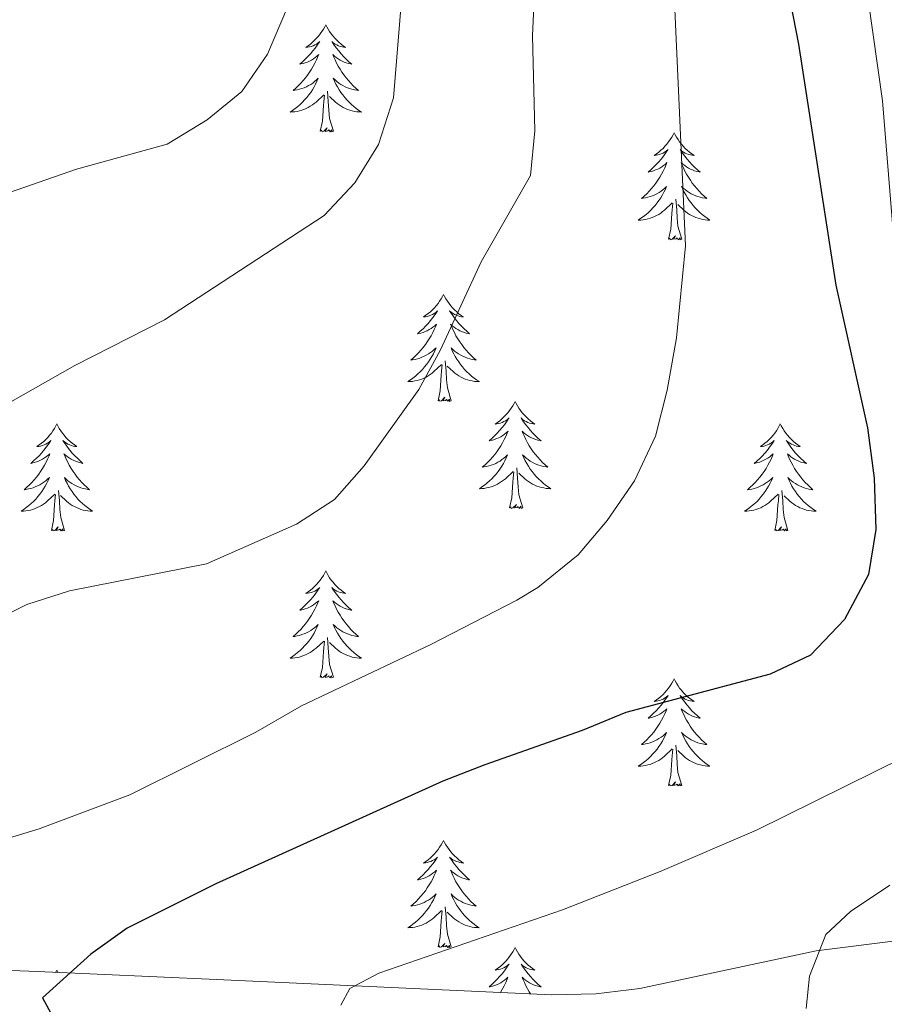
# Model space of a CAD drawing. Units: metres. Extents: x 630487 to 634998, y 4726956 to 4730011.
# Drawn here: x 631578 to 631674, y 4728774 to 4728884 of the extents above; entities that cross this region are included whole.
import ezdxf

# ---------------------------------------------------------------- set-up
doc = ezdxf.new("R2010")
doc.units = ezdxf.units.M
doc.header["$MEASUREMENT"] = 0
for name, color, linetype, lineweight in [('Level 35', 92, 'Continuous', 0), ('Level 36', 19, 'Continuous', 40), ('Level 4', 36, 'Continuous', 30), ('Level 5', 36, 'Continuous', 0)]:
    doc.layers.add(name, color=color, linetype=linetype, lineweight=lineweight)

msp = doc.modelspace()

# ---------------------------------------------------------------- linework, layer by layer
at = {"layer": 'Level 35', "color": 92, "linetype": 'Continuous', "lineweight": 0, "ltscale": 0.5}
msp.add_polyline3d([(631676.06, 4728781.66, 642.9), (631666.31, 4728780.46, 643.54), (631646.68, 4728776.26, 645.29), (631641.77, 4728775.66, 645.81), (631636.85, 4728775.55, 646.37), (631599.55, 4728777.26, 652.4), (631579.65, 4728778.13, 654.15), (631574.7, 4728778.33, 654.9)], dxfattribs=at)
at = {"layer": 'Level 36', "color": 92, "linetype": 'Continuous', "lineweight": 0}
for points in [[(631611.72, 4728883.54), (631611.61, 4728883.32), (631611.45, 4728883.05), (631611.28, 4728882.78), (631611.1, 4728882.53), (631610.91, 4728882.28), (631610.7, 4728882.04), (631610.48, 4728881.82), (631610.25, 4728881.6), (631610.01, 4728881.4), (631609.76, 4728881.2), (631609.5, 4728881.03), (631609.7, 4728881.05), (631609.9, 4728881.09), (631610.1, 4728881.14), (631610.3, 4728881.21), (631610.49, 4728881.3), (631610.67, 4728881.4), (631610.84, 4728881.51), (631611.05, 4728881.7), (631611.01, 4728881.63), (631610.77, 4728881.29), (631610.53, 4728880.95), (631610.28, 4728880.63), (631610.01, 4728880.31), (631609.73, 4728880.01), (631609.44, 4728879.71), (631609.13, 4728879.43), (631608.82, 4728879.16), (631608.94, 4728879.18), (631609.19, 4728879.24), (631609.43, 4728879.31), (631609.67, 4728879.4), (631609.9, 4728879.5), (631610.12, 4728879.62), (631610.34, 4728879.75), (631610.55, 4728879.9), (631610.74, 4728880.05), (631610.93, 4728880.22), (631610.84, 4728880), (631610.69, 4728879.64), (631610.51, 4728879.29), (631610.33, 4728878.94), (631610.13, 4728878.6), (631609.92, 4728878.27), (631609.69, 4728877.95), (631609.45, 4728877.64), (631609.2, 4728877.33), (631608.94, 4728877.04), (631608.66, 4728876.76), (631608.37, 4728876.49), (631608.08, 4728876.23), (631608.27, 4728876.26), (631608.54, 4728876.3), (631608.8, 4728876.37), (631609.06, 4728876.44), (631609.32, 4728876.54), (631609.57, 4728876.65), (631609.81, 4728876.77), (631610.04, 4728876.91), (631610.27, 4728877.06), (631610.48, 4728877.22), (631610.69, 4728877.4), (631610.88, 4728877.59), (631610.74, 4728877.26)], [(631611.72, 4728883.54), (631611.83, 4728883.32), (631611.98, 4728883.05), (631612.15, 4728882.78), (631612.33, 4728882.53), (631612.53, 4728882.28), (631612.73, 4728882.04), (631612.95, 4728881.82), (631613.18, 4728881.6), (631613.42, 4728881.4), (631613.67, 4728881.2), (631613.93, 4728881.03), (631613.74, 4728881.05), (631613.53, 4728881.09), (631613.33, 4728881.14), (631613.14, 4728881.21), (631612.95, 4728881.3), (631612.77, 4728881.4), (631612.59, 4728881.51), (631612.39, 4728881.7), (631612.43, 4728881.63), (631612.66, 4728881.29), (631612.9, 4728880.95), (631613.16, 4728880.63), (631613.43, 4728880.31), (631613.71, 4728880.01), (631614, 4728879.71), (631614.3, 4728879.43), (631614.62, 4728879.16), (631614.49, 4728879.18), (631614.25, 4728879.24), (631614, 4728879.31), (631613.77, 4728879.4), (631613.54, 4728879.5), (631613.31, 4728879.62), (631613.1, 4728879.75), (631612.89, 4728879.9), (631612.69, 4728880.05), (631612.51, 4728880.22), (631612.59, 4728880), (631612.75, 4728879.64), (631612.92, 4728879.29), (631613.11, 4728878.94), (631613.31, 4728878.6), (631613.52, 4728878.27), (631613.75, 4728877.95), (631613.99, 4728877.64), (631614.24, 4728877.33), (631614.5, 4728877.04), (631614.77, 4728876.76), (631615.06, 4728876.49), (631615.36, 4728876.23), (631615.16, 4728876.26), (631614.9, 4728876.3), (631614.63, 4728876.37), (631614.37, 4728876.44), (631614.12, 4728876.54), (631613.87, 4728876.65), (631613.63, 4728876.77), (631613.4, 4728876.91), (631613.17, 4728877.06), (631612.95, 4728877.22), (631612.75, 4728877.4), (631612.55, 4728877.59), (631612.69, 4728877.26)], [(631610.74, 4728877.26), (631610.59, 4728876.94), (631610.42, 4728876.62), (631610.23, 4728876.32), (631610.04, 4728876.02), (631609.83, 4728875.73), (631609.6, 4728875.46), (631609.37, 4728875.19), (631609.12, 4728874.93), (631608.87, 4728874.68), (631608.6, 4728874.45), (631608.32, 4728874.23), (631608.03, 4728874.02), (631607.74, 4728873.83), (631608, 4728873.84), (631608.27, 4728873.86), (631608.53, 4728873.9), (631608.79, 4728873.96), (631609.04, 4728874.03), (631609.29, 4728874.12), (631609.54, 4728874.22), (631609.77, 4728874.34), (631610, 4728874.47), (631610.23, 4728874.62), (631610.44, 4728874.77), (631610.64, 4728874.94), (631611.49, 4728875.74)], [(631612.69, 4728877.26), (631612.85, 4728876.94), (631613.02, 4728876.62), (631613.2, 4728876.32), (631613.4, 4728876.02), (631613.61, 4728875.73), (631613.83, 4728875.46), (631614.07, 4728875.19), (631614.31, 4728874.93), (631614.57, 4728874.68), (631614.84, 4728874.45), (631615.12, 4728874.23), (631615.41, 4728874.02), (631615.7, 4728873.83), (631615.43, 4728873.84), (631615.17, 4728873.86), (631614.91, 4728873.9), (631614.65, 4728873.96), (631614.39, 4728874.03), (631614.14, 4728874.12), (631613.9, 4728874.22), (631613.66, 4728874.34), (631613.43, 4728874.47), (631613.21, 4728874.62), (631613, 4728874.77), (631612.79, 4728874.94), (631612.14, 4728875.56)], [(631611.1, 4728871.69), (631611.34, 4728872.81), (631611.46, 4728874.55), (631611.51, 4728874.99), (631611.57, 4728875.71)], [(631612.57, 4728871.69), (631612.14, 4728873.13), (631612.05, 4728874.04), (631612, 4728874.99), (631611.9, 4728876.15)], [(631612.57, 4728871.69), (631612.39, 4728871.62), (631612.38, 4728871.86), (631612.19, 4728871.64), (631612.07, 4728871.84), (631611.94, 4728871.74), (631611.67, 4728871.68), (631611.87, 4728872.08), (631611.49, 4728871.7), (631611.3, 4728871.64), (631611.26, 4728871.8), (631611.1, 4728871.69)], [(631650.48, 4728871.52), (631650.37, 4728871.3), (631650.22, 4728871.02), (631650.05, 4728870.76), (631649.87, 4728870.5), (631649.67, 4728870.25), (631649.47, 4728870.02), (631649.25, 4728869.79), (631649.02, 4728869.57), (631648.78, 4728869.37), (631648.53, 4728869.18), (631648.27, 4728869), (631648.47, 4728869.02), (631648.67, 4728869.06), (631648.87, 4728869.12), (631649.06, 4728869.19), (631649.25, 4728869.27), (631649.43, 4728869.37), (631649.61, 4728869.48), (631649.81, 4728869.67), (631649.77, 4728869.61), (631649.54, 4728869.26), (631649.3, 4728868.93), (631649.04, 4728868.6), (631648.77, 4728868.29), (631648.49, 4728867.98), (631648.2, 4728867.69), (631647.9, 4728867.4), (631647.59, 4728867.13), (631647.71, 4728867.16), (631647.96, 4728867.21), (631648.2, 4728867.29), (631648.43, 4728867.38), (631648.67, 4728867.48), (631648.89, 4728867.6), (631649.1, 4728867.73), (631649.31, 4728867.87), (631649.51, 4728868.03), (631649.69, 4728868.2), (631649.61, 4728867.98), (631649.45, 4728867.62), (631649.28, 4728867.26), (631649.09, 4728866.92), (631648.89, 4728866.58), (631648.68, 4728866.24), (631648.46, 4728865.92), (631648.22, 4728865.61), (631647.97, 4728865.31), (631647.7, 4728865.02), (631647.43, 4728864.73), (631647.14, 4728864.46), (631646.84, 4728864.21), (631647.04, 4728864.23), (631647.31, 4728864.28), (631647.57, 4728864.34), (631647.83, 4728864.42), (631648.08, 4728864.51), (631648.33, 4728864.62), (631648.57, 4728864.74), (631648.81, 4728864.88), (631649.03, 4728865.03), (631649.25, 4728865.2), (631649.45, 4728865.37), (631649.65, 4728865.56), (631649.51, 4728865.23)], [(631650.48, 4728871.52), (631650.59, 4728871.3), (631650.75, 4728871.02), (631650.92, 4728870.76), (631651.1, 4728870.5), (631651.29, 4728870.25), (631651.5, 4728870.02), (631651.72, 4728869.79), (631651.95, 4728869.57), (631652.19, 4728869.37), (631652.44, 4728869.18), (631652.7, 4728869), (631652.5, 4728869.02), (631652.3, 4728869.06), (631652.1, 4728869.12), (631651.91, 4728869.19), (631651.72, 4728869.27), (631651.53, 4728869.37), (631651.36, 4728869.48), (631651.16, 4728869.67), (631651.2, 4728869.61), (631651.43, 4728869.26), (631651.67, 4728868.93), (631651.93, 4728868.6), (631652.19, 4728868.29), (631652.47, 4728867.98), (631652.77, 4728867.69), (631653.07, 4728867.4), (631653.38, 4728867.13), (631653.26, 4728867.16), (631653.01, 4728867.21), (631652.77, 4728867.29), (631652.53, 4728867.38), (631652.3, 4728867.48), (631652.08, 4728867.6), (631651.86, 4728867.73), (631651.66, 4728867.87), (631651.46, 4728868.03), (631651.27, 4728868.2), (631651.36, 4728867.98), (631651.52, 4728867.62), (631651.69, 4728867.26), (631651.87, 4728866.92), (631652.07, 4728866.58), (631652.29, 4728866.24), (631652.51, 4728865.92), (631652.75, 4728865.61), (631653, 4728865.31), (631653.27, 4728865.02), (631653.54, 4728864.73), (631653.83, 4728864.46), (631654.13, 4728864.21), (631653.93, 4728864.23), (631653.66, 4728864.28), (631653.4, 4728864.34), (631653.14, 4728864.42), (631652.89, 4728864.51), (631652.64, 4728864.62), (631652.4, 4728864.74), (631652.16, 4728864.88), (631651.94, 4728865.03), (631651.72, 4728865.2), (631651.51, 4728865.37), (631651.32, 4728865.56), (631651.46, 4728865.23)], [(631649.51, 4728865.23), (631649.35, 4728864.91), (631649.18, 4728864.6), (631649, 4728864.29), (631648.8, 4728864), (631648.59, 4728863.71), (631648.37, 4728863.43), (631648.13, 4728863.16), (631647.89, 4728862.9), (631647.63, 4728862.66), (631647.36, 4728862.43), (631647.08, 4728862.2), (631646.79, 4728862), (631646.5, 4728861.8), (631646.77, 4728861.81), (631647.03, 4728861.84), (631647.29, 4728861.88), (631647.55, 4728861.94), (631647.81, 4728862.01), (631648.06, 4728862.1), (631648.3, 4728862.2), (631648.54, 4728862.31), (631648.77, 4728862.44), (631648.99, 4728862.59), (631649.21, 4728862.75), (631649.41, 4728862.92), (631650.26, 4728863.72)], [(631651.46, 4728865.23), (631651.62, 4728864.91), (631651.79, 4728864.6), (631651.97, 4728864.29), (631652.17, 4728864), (631652.37, 4728863.71), (631652.6, 4728863.43), (631652.83, 4728863.16), (631653.08, 4728862.9), (631653.34, 4728862.66), (631653.61, 4728862.43), (631653.89, 4728862.2), (631654.17, 4728862), (631654.46, 4728861.8), (631654.2, 4728861.81), (631653.94, 4728861.84), (631653.67, 4728861.88), (631653.41, 4728861.94), (631653.16, 4728862.01), (631652.91, 4728862.1), (631652.67, 4728862.2), (631652.43, 4728862.31), (631652.2, 4728862.44), (631651.98, 4728862.59), (631651.76, 4728862.75), (631651.56, 4728862.92), (631650.9, 4728863.54)], [(631649.86, 4728859.67), (631650.11, 4728860.79), (631650.22, 4728862.53), (631650.27, 4728862.96), (631650.33, 4728863.68)], [(631651.33, 4728859.67), (631650.91, 4728861.11), (631650.81, 4728862.01), (631650.77, 4728862.96), (631650.67, 4728864.12)], [(631651.33, 4728859.67), (631651.16, 4728859.6), (631651.14, 4728859.84), (631650.95, 4728859.62), (631650.83, 4728859.82), (631650.71, 4728859.71), (631650.44, 4728859.66), (631650.63, 4728860.05), (631650.25, 4728859.67), (631650.06, 4728859.62), (631650.02, 4728859.78), (631649.86, 4728859.67)], [(631624.83, 4728853.53), (631624.71, 4728853.31), (631624.56, 4728853.04), (631624.39, 4728852.77), (631624.21, 4728852.52), (631624.01, 4728852.27), (631623.81, 4728852.03), (631623.59, 4728851.8), (631623.36, 4728851.59), (631623.12, 4728851.39), (631622.87, 4728851.2), (631622.61, 4728851.02), (631622.81, 4728851.04), (631623.01, 4728851.08), (631623.21, 4728851.13), (631623.4, 4728851.2), (631623.59, 4728851.29), (631623.77, 4728851.39), (631623.95, 4728851.5), (631624.15, 4728851.69), (631624.11, 4728851.62), (631623.88, 4728851.28), (631623.64, 4728850.94), (631623.38, 4728850.62), (631623.11, 4728850.3), (631622.83, 4728850), (631622.54, 4728849.7), (631622.24, 4728849.42), (631621.93, 4728849.15), (631622.05, 4728849.17), (631622.3, 4728849.23), (631622.54, 4728849.3), (631622.77, 4728849.39), (631623.01, 4728849.49), (631623.23, 4728849.61), (631623.45, 4728849.74), (631623.65, 4728849.89), (631623.85, 4728850.04), (631624.04, 4728850.21), (631623.95, 4728849.99), (631623.79, 4728849.63), (631623.62, 4728849.28), (631623.44, 4728848.93), (631623.24, 4728848.59), (631623.02, 4728848.26), (631622.8, 4728847.94), (631622.56, 4728847.62), (631622.31, 4728847.32), (631622.04, 4728847.03), (631621.77, 4728846.75), (631621.48, 4728846.48), (631621.18, 4728846.22), (631621.38, 4728846.25), (631621.65, 4728846.29), (631621.91, 4728846.36), (631622.17, 4728846.44), (631622.42, 4728846.53), (631622.67, 4728846.64), (631622.91, 4728846.76), (631623.15, 4728846.9), (631623.37, 4728847.05), (631623.59, 4728847.21), (631623.79, 4728847.39), (631623.99, 4728847.58), (631623.85, 4728847.25)], [(631624.83, 4728853.53), (631624.94, 4728853.31), (631625.09, 4728853.04), (631625.26, 4728852.77), (631625.44, 4728852.52), (631625.63, 4728852.27), (631625.84, 4728852.03), (631626.06, 4728851.8), (631626.29, 4728851.59), (631626.53, 4728851.38), (631626.78, 4728851.19), (631627.04, 4728851.02), (631626.84, 4728851.04), (631626.64, 4728851.08), (631626.44, 4728851.13), (631626.25, 4728851.2), (631626.06, 4728851.29), (631625.88, 4728851.39), (631625.7, 4728851.5), (631625.5, 4728851.69), (631625.54, 4728851.62), (631625.77, 4728851.28), (631626.01, 4728850.94), (631626.27, 4728850.62), (631626.53, 4728850.3), (631626.81, 4728850), (631627.11, 4728849.7), (631627.41, 4728849.42), (631627.72, 4728849.15), (631627.6, 4728849.17), (631627.35, 4728849.23), (631627.11, 4728849.3), (631626.87, 4728849.39), (631626.64, 4728849.49), (631626.42, 4728849.61), (631626.21, 4728849.74), (631626, 4728849.89), (631625.8, 4728850.04), (631625.61, 4728850.21), (631625.7, 4728849.99), (631625.86, 4728849.63), (631626.03, 4728849.28), (631626.21, 4728848.93), (631626.41, 4728848.59), (631626.63, 4728848.26), (631626.85, 4728847.94), (631627.09, 4728847.62), (631627.34, 4728847.32), (631627.61, 4728847.03), (631627.88, 4728846.75), (631628.17, 4728846.48), (631628.47, 4728846.22), (631628.27, 4728846.25), (631628, 4728846.29), (631627.74, 4728846.36), (631627.48, 4728846.44), (631627.23, 4728846.53), (631626.98, 4728846.64), (631626.74, 4728846.76), (631626.5, 4728846.9), (631626.28, 4728847.05), (631626.06, 4728847.21), (631625.86, 4728847.39), (631625.66, 4728847.58), (631625.8, 4728847.25)], [(631623.85, 4728847.25), (631623.69, 4728846.93), (631623.52, 4728846.61), (631623.34, 4728846.31), (631623.14, 4728846.01), (631622.93, 4728845.72), (631622.71, 4728845.45), (631622.48, 4728845.18), (631622.23, 4728844.92), (631621.97, 4728844.68), (631621.7, 4728844.44), (631621.42, 4728844.22), (631621.13, 4728844.01), (631620.85, 4728843.82), (631621.11, 4728843.83), (631621.37, 4728843.85), (631621.63, 4728843.89), (631621.89, 4728843.95), (631622.15, 4728844.02), (631622.4, 4728844.11), (631622.64, 4728844.21), (631622.88, 4728844.33), (631623.11, 4728844.46), (631623.33, 4728844.6), (631623.55, 4728844.76), (631623.75, 4728844.93), (631624.6, 4728845.73)], [(631625.8, 4728847.25), (631625.96, 4728846.93), (631626.13, 4728846.61), (631626.31, 4728846.31), (631626.51, 4728846.01), (631626.72, 4728845.72), (631626.94, 4728845.45), (631627.17, 4728845.18), (631627.42, 4728844.92), (631627.68, 4728844.68), (631627.95, 4728844.44), (631628.23, 4728844.22), (631628.51, 4728844.01), (631628.81, 4728843.82), (631628.54, 4728843.83), (631628.28, 4728843.85), (631628.01, 4728843.89), (631627.76, 4728843.95), (631627.5, 4728844.02), (631627.25, 4728844.11), (631627.01, 4728844.21), (631626.77, 4728844.33), (631626.54, 4728844.46), (631626.32, 4728844.6), (631626.1, 4728844.76), (631625.9, 4728844.93), (631625.24, 4728845.55)], [(631625.68, 4728841.68), (631625.25, 4728843.12), (631625.16, 4728844.03), (631625.11, 4728844.98), (631625.01, 4728846.14)], [(631624.21, 4728841.68), (631624.45, 4728842.8), (631624.56, 4728844.54), (631624.61, 4728844.98), (631624.67, 4728845.7)], [(631625.68, 4728841.68), (631625.5, 4728841.62), (631625.48, 4728841.85), (631625.29, 4728841.63), (631625.17, 4728841.84), (631625.05, 4728841.73), (631624.78, 4728841.67), (631624.98, 4728842.07), (631624.59, 4728841.69), (631624.4, 4728841.63), (631624.36, 4728841.79), (631624.21, 4728841.68)], [(631632.79, 4728841.62), (631632.67, 4728841.4), (631632.52, 4728841.12), (631632.35, 4728840.86), (631632.17, 4728840.6), (631631.97, 4728840.35), (631631.77, 4728840.11), (631631.55, 4728839.89), (631631.32, 4728839.67), (631631.08, 4728839.47), (631630.83, 4728839.28), (631630.57, 4728839.1), (631630.77, 4728839.12), (631630.97, 4728839.16), (631631.17, 4728839.21), (631631.36, 4728839.28), (631631.55, 4728839.37), (631631.73, 4728839.47), (631631.91, 4728839.58), (631632.11, 4728839.77), (631632.07, 4728839.7), (631631.84, 4728839.36), (631631.6, 4728839.02), (631631.34, 4728838.7), (631631.07, 4728838.38), (631630.79, 4728838.08), (631630.5, 4728837.78), (631630.2, 4728837.5), (631629.89, 4728837.23), (631630.01, 4728837.25), (631630.26, 4728837.31), (631630.5, 4728837.38), (631630.73, 4728837.47), (631630.97, 4728837.57), (631631.19, 4728837.69), (631631.41, 4728837.82), (631631.61, 4728837.97), (631631.81, 4728838.12), (631632, 4728838.3), (631631.91, 4728838.07), (631631.75, 4728837.71), (631631.58, 4728837.36), (631631.4, 4728837.01), (631631.2, 4728836.67), (631630.98, 4728836.34), (631630.76, 4728836.02), (631630.52, 4728835.71), (631630.27, 4728835.4), (631630, 4728835.11), (631629.73, 4728834.83), (631629.44, 4728834.56), (631629.14, 4728834.3), (631629.34, 4728834.33), (631629.61, 4728834.37), (631629.87, 4728834.44), (631630.13, 4728834.52), (631630.38, 4728834.61), (631630.63, 4728834.72), (631630.87, 4728834.84), (631631.11, 4728834.98), (631631.33, 4728835.13), (631631.55, 4728835.29), (631631.75, 4728835.47), (631631.95, 4728835.66), (631631.81, 4728835.33)], [(631632.79, 4728841.62), (631632.9, 4728841.4), (631633.05, 4728841.12), (631633.22, 4728840.86), (631633.4, 4728840.6), (631633.59, 4728840.35), (631633.8, 4728840.11), (631634.02, 4728839.89), (631634.25, 4728839.67), (631634.49, 4728839.47), (631634.74, 4728839.28), (631635, 4728839.1), (631634.8, 4728839.12), (631634.6, 4728839.16), (631634.4, 4728839.21), (631634.21, 4728839.28), (631634.02, 4728839.37), (631633.84, 4728839.47), (631633.66, 4728839.58), (631633.46, 4728839.77), (631633.5, 4728839.7), (631633.73, 4728839.36), (631633.97, 4728839.02), (631634.23, 4728838.7), (631634.49, 4728838.38), (631634.77, 4728838.08), (631635.07, 4728837.78), (631635.37, 4728837.5), (631635.68, 4728837.23), (631635.56, 4728837.25), (631635.31, 4728837.31), (631635.07, 4728837.38), (631634.83, 4728837.47), (631634.6, 4728837.57), (631634.38, 4728837.69), (631634.17, 4728837.82), (631633.96, 4728837.97), (631633.76, 4728838.12), (631633.57, 4728838.3), (631633.66, 4728838.07), (631633.82, 4728837.71), (631633.99, 4728837.36), (631634.17, 4728837.01), (631634.37, 4728836.67), (631634.59, 4728836.34), (631634.81, 4728836.02), (631635.05, 4728835.71), (631635.3, 4728835.4), (631635.57, 4728835.11), (631635.84, 4728834.83), (631636.13, 4728834.56), (631636.43, 4728834.3), (631636.23, 4728834.33), (631635.96, 4728834.37), (631635.7, 4728834.44), (631635.44, 4728834.52), (631635.19, 4728834.61), (631634.94, 4728834.72), (631634.7, 4728834.84), (631634.46, 4728834.98), (631634.24, 4728835.13), (631634.02, 4728835.29), (631633.82, 4728835.47), (631633.62, 4728835.66), (631633.76, 4728835.33)], [(631581.79, 4728839.11), (631581.68, 4728838.89), (631581.53, 4728838.61), (631581.36, 4728838.35), (631581.18, 4728838.09), (631580.99, 4728837.84), (631580.78, 4728837.6), (631580.56, 4728837.38), (631580.33, 4728837.16), (631580.09, 4728836.96), (631579.84, 4728836.77), (631579.58, 4728836.59), (631579.78, 4728836.61), (631579.98, 4728836.65), (631580.18, 4728836.71), (631580.37, 4728836.78), (631580.56, 4728836.86), (631580.74, 4728836.96), (631580.92, 4728837.07), (631581.12, 4728837.26), (631581.08, 4728837.2), (631580.85, 4728836.85), (631580.61, 4728836.52), (631580.35, 4728836.19), (631580.09, 4728835.87), (631579.81, 4728835.57), (631579.51, 4728835.28), (631579.21, 4728834.99), (631578.9, 4728834.72), (631579.02, 4728834.74), (631579.27, 4728834.8), (631579.51, 4728834.88), (631579.75, 4728834.96), (631579.98, 4728835.07), (631580.2, 4728835.18), (631580.41, 4728835.32), (631580.62, 4728835.46), (631580.82, 4728835.62), (631581.01, 4728835.79), (631580.92, 4728835.56), (631580.76, 4728835.2), (631580.59, 4728834.85), (631580.41, 4728834.5), (631580.21, 4728834.16), (631579.99, 4728833.83), (631579.77, 4728833.51), (631579.53, 4728833.2), (631579.28, 4728832.9), (631579.01, 4728832.6), (631578.74, 4728832.32), (631578.45, 4728832.05), (631578.15, 4728831.79), (631578.35, 4728831.82), (631578.62, 4728831.87), (631578.88, 4728831.93), (631579.14, 4728832.01), (631579.39, 4728832.1), (631579.64, 4728832.21), (631579.88, 4728832.33), (631580.12, 4728832.47), (631580.34, 4728832.62), (631580.56, 4728832.78), (631580.76, 4728832.96), (631580.96, 4728833.15), (631580.82, 4728832.82)], [(631581.79, 4728839.11), (631581.91, 4728838.89), (631582.06, 4728838.61), (631582.23, 4728838.35), (631582.41, 4728838.09), (631582.61, 4728837.84), (631582.81, 4728837.6), (631583.03, 4728837.38), (631583.26, 4728837.16), (631583.5, 4728836.96), (631583.75, 4728836.77), (631584.01, 4728836.59), (631583.81, 4728836.61), (631583.61, 4728836.65), (631583.41, 4728836.71), (631583.22, 4728836.78), (631583.03, 4728836.86), (631582.85, 4728836.96), (631582.67, 4728837.07), (631582.47, 4728837.26), (631582.51, 4728837.2), (631582.74, 4728836.85), (631582.98, 4728836.52), (631583.24, 4728836.19), (631583.51, 4728835.87), (631583.79, 4728835.57), (631584.08, 4728835.28), (631584.38, 4728834.99), (631584.69, 4728834.72), (631584.57, 4728834.74), (631584.32, 4728834.8), (631584.08, 4728834.88), (631583.85, 4728834.96), (631583.61, 4728835.07), (631583.39, 4728835.18), (631583.17, 4728835.32), (631582.97, 4728835.46), (631582.77, 4728835.62), (631582.58, 4728835.79), (631582.67, 4728835.56), (631582.83, 4728835.2), (631583, 4728834.85), (631583.18, 4728834.5), (631583.38, 4728834.16), (631583.6, 4728833.83), (631583.82, 4728833.51), (631584.06, 4728833.2), (631584.31, 4728832.9), (631584.58, 4728832.6), (631584.85, 4728832.32), (631585.14, 4728832.05), (631585.44, 4728831.79), (631585.24, 4728831.82), (631584.97, 4728831.87), (631584.71, 4728831.93), (631584.45, 4728832.01), (631584.2, 4728832.1), (631583.95, 4728832.21), (631583.71, 4728832.33), (631583.47, 4728832.47), (631583.25, 4728832.62), (631583.03, 4728832.78), (631582.83, 4728832.96), (631582.63, 4728833.15), (631582.77, 4728832.82)], [(631662.3, 4728839.11), (631662.19, 4728838.89), (631662.03, 4728838.61), (631661.87, 4728838.35), (631661.68, 4728838.09), (631661.49, 4728837.84), (631661.28, 4728837.6), (631661.06, 4728837.38), (631660.83, 4728837.16), (631660.59, 4728836.96), (631660.34, 4728836.77), (631660.08, 4728836.59), (631660.28, 4728836.61), (631660.49, 4728836.65), (631660.68, 4728836.7), (631660.88, 4728836.77), (631661.07, 4728836.86), (631661.25, 4728836.96), (631661.42, 4728837.07), (631661.63, 4728837.26), (631661.59, 4728837.2), (631661.36, 4728836.85), (631661.11, 4728836.52), (631660.86, 4728836.19), (631660.59, 4728835.87), (631660.31, 4728835.57), (631660.02, 4728835.27), (631659.71, 4728834.99), (631659.4, 4728834.72), (631659.53, 4728834.74), (631659.77, 4728834.8), (631660.01, 4728834.87), (631660.25, 4728834.96), (631660.48, 4728835.06), (631660.7, 4728835.18), (631660.92, 4728835.31), (631661.13, 4728835.46), (631661.32, 4728835.62), (631661.51, 4728835.79), (631661.42, 4728835.56), (631661.27, 4728835.2), (631661.1, 4728834.85), (631660.91, 4728834.5), (631660.71, 4728834.16), (631660.5, 4728833.83), (631660.27, 4728833.51), (631660.03, 4728833.2), (631659.78, 4728832.89), (631659.52, 4728832.6), (631659.24, 4728832.32), (631658.96, 4728832.05), (631658.66, 4728831.79), (631658.85, 4728831.82), (631659.12, 4728831.86), (631659.39, 4728831.93), (631659.64, 4728832.01), (631659.9, 4728832.1), (631660.15, 4728832.21), (631660.39, 4728832.33), (631660.62, 4728832.47), (631660.85, 4728832.62), (631661.06, 4728832.78), (631661.27, 4728832.96), (631661.46, 4728833.15), (631661.32, 4728832.82)], [(631662.3, 4728839.11), (631662.41, 4728838.89), (631662.57, 4728838.61), (631662.73, 4728838.35), (631662.92, 4728838.09), (631663.11, 4728837.84), (631663.32, 4728837.6), (631663.54, 4728837.38), (631663.77, 4728837.16), (631664.01, 4728836.96), (631664.26, 4728836.77), (631664.52, 4728836.59), (631664.32, 4728836.61), (631664.11, 4728836.65), (631663.92, 4728836.7), (631663.72, 4728836.77), (631663.53, 4728836.86), (631663.35, 4728836.96), (631663.18, 4728837.07), (631662.97, 4728837.26), (631663.01, 4728837.2), (631663.24, 4728836.85), (631663.49, 4728836.52), (631663.74, 4728836.19), (631664.01, 4728835.87), (631664.29, 4728835.57), (631664.58, 4728835.27), (631664.89, 4728834.99), (631665.2, 4728834.72), (631665.07, 4728834.74), (631664.83, 4728834.8), (631664.59, 4728834.87), (631664.35, 4728834.96), (631664.12, 4728835.06), (631663.9, 4728835.18), (631663.68, 4728835.31), (631663.47, 4728835.46), (631663.28, 4728835.62), (631663.09, 4728835.79), (631663.18, 4728835.56), (631663.33, 4728835.2), (631663.5, 4728834.85), (631663.69, 4728834.5), (631663.89, 4728834.16), (631664.1, 4728833.83), (631664.33, 4728833.51), (631664.57, 4728833.2), (631664.82, 4728832.89), (631665.08, 4728832.6), (631665.36, 4728832.32), (631665.64, 4728832.05), (631665.94, 4728831.79), (631665.75, 4728831.82), (631665.48, 4728831.86), (631665.21, 4728831.93), (631664.96, 4728832.01), (631664.7, 4728832.1), (631664.45, 4728832.21), (631664.21, 4728832.33), (631663.98, 4728832.47), (631663.75, 4728832.62), (631663.54, 4728832.78), (631663.33, 4728832.96), (631663.14, 4728833.15), (631663.28, 4728832.82)], [(631631.81, 4728835.33), (631631.65, 4728835.01), (631631.48, 4728834.7), (631631.3, 4728834.39), (631631.1, 4728834.09), (631630.89, 4728833.8), (631630.67, 4728833.53), (631630.44, 4728833.26), (631630.19, 4728833), (631629.93, 4728832.76), (631629.66, 4728832.52), (631629.38, 4728832.3), (631629.09, 4728832.09), (631628.81, 4728831.9), (631629.07, 4728831.91), (631629.33, 4728831.93), (631629.59, 4728831.98), (631629.85, 4728832.03), (631630.11, 4728832.1), (631630.36, 4728832.19), (631630.6, 4728832.29), (631630.84, 4728832.41), (631631.07, 4728832.54), (631631.29, 4728832.69), (631631.51, 4728832.84), (631631.71, 4728833.01), (631632.56, 4728833.81)], [(631633.76, 4728835.33), (631633.92, 4728835.01), (631634.09, 4728834.7), (631634.27, 4728834.39), (631634.47, 4728834.09), (631634.68, 4728833.8), (631634.9, 4728833.53), (631635.13, 4728833.26), (631635.38, 4728833), (631635.64, 4728832.76), (631635.91, 4728832.52), (631636.19, 4728832.3), (631636.47, 4728832.09), (631636.77, 4728831.9), (631636.5, 4728831.91), (631636.24, 4728831.93), (631635.97, 4728831.98), (631635.72, 4728832.03), (631635.46, 4728832.1), (631635.21, 4728832.19), (631634.97, 4728832.29), (631634.73, 4728832.41), (631634.5, 4728832.54), (631634.28, 4728832.69), (631634.06, 4728832.84), (631633.86, 4728833.01), (631633.2, 4728833.63)], [(631632.17, 4728829.76), (631632.41, 4728830.88), (631632.52, 4728832.62), (631632.57, 4728833.06), (631632.63, 4728833.78)], [(631633.64, 4728829.76), (631633.21, 4728831.2), (631633.12, 4728832.11), (631633.07, 4728833.06), (631632.97, 4728834.22)], [(631580.82, 4728832.82), (631580.66, 4728832.5), (631580.49, 4728832.19), (631580.31, 4728831.88), (631580.11, 4728831.58), (631579.9, 4728831.3), (631579.68, 4728831.02), (631579.45, 4728830.75), (631579.2, 4728830.49), (631578.94, 4728830.25), (631578.67, 4728830.01), (631578.39, 4728829.79), (631578.11, 4728829.58), (631577.81, 4728829.39), (631578.08, 4728829.4), (631578.34, 4728829.43), (631578.61, 4728829.47), (631578.86, 4728829.52), (631579.12, 4728829.6), (631579.37, 4728829.68), (631579.61, 4728829.79), (631579.85, 4728829.9), (631580.08, 4728830.03), (631580.3, 4728830.18), (631580.52, 4728830.34), (631580.72, 4728830.51), (631581.57, 4728831.3)], [(631582.77, 4728832.82), (631582.93, 4728832.5), (631583.1, 4728832.19), (631583.28, 4728831.88), (631583.48, 4728831.58), (631583.69, 4728831.3), (631583.91, 4728831.02), (631584.14, 4728830.75), (631584.39, 4728830.49), (631584.65, 4728830.25), (631584.92, 4728830.01), (631585.2, 4728829.79), (631585.49, 4728829.58), (631585.77, 4728829.39), (631585.51, 4728829.4), (631585.25, 4728829.43), (631584.99, 4728829.47), (631584.73, 4728829.52), (631584.47, 4728829.6), (631584.22, 4728829.68), (631583.98, 4728829.79), (631583.74, 4728829.9), (631583.51, 4728830.03), (631583.29, 4728830.18), (631583.07, 4728830.34), (631582.87, 4728830.51), (631582.21, 4728831.13)], [(631661.32, 4728832.82), (631661.17, 4728832.5), (631661, 4728832.19), (631660.82, 4728831.88), (631660.62, 4728831.58), (631660.41, 4728831.3), (631660.19, 4728831.02), (631659.95, 4728830.75), (631659.71, 4728830.49), (631659.45, 4728830.25), (631659.18, 4728830.01), (631658.9, 4728829.79), (631658.61, 4728829.58), (631658.32, 4728829.39), (631658.59, 4728829.4), (631658.85, 4728829.42), (631659.11, 4728829.47), (631659.37, 4728829.52), (631659.62, 4728829.6), (631659.87, 4728829.68), (631660.12, 4728829.78), (631660.36, 4728829.9), (631660.59, 4728830.03), (631660.81, 4728830.18), (631661.02, 4728830.34), (631661.22, 4728830.5), (631662.07, 4728831.3)], [(631663.28, 4728832.82), (631663.43, 4728832.5), (631663.6, 4728832.19), (631663.78, 4728831.88), (631663.98, 4728831.58), (631664.19, 4728831.3), (631664.41, 4728831.02), (631664.65, 4728830.75), (631664.89, 4728830.49), (631665.15, 4728830.25), (631665.42, 4728830.01), (631665.7, 4728829.79), (631665.99, 4728829.58), (631666.28, 4728829.39), (631666.01, 4728829.4), (631665.75, 4728829.42), (631665.49, 4728829.47), (631665.23, 4728829.52), (631664.98, 4728829.6), (631664.73, 4728829.68), (631664.48, 4728829.78), (631664.24, 4728829.9), (631664.01, 4728830.03), (631663.79, 4728830.18), (631663.58, 4728830.34), (631663.38, 4728830.5), (631662.72, 4728831.12)], [(631582.65, 4728827.26), (631582.22, 4728828.7), (631582.13, 4728829.6), (631582.08, 4728830.55), (631581.98, 4728831.71)], [(631663.15, 4728827.26), (631662.72, 4728828.7), (631662.63, 4728829.6), (631662.59, 4728830.55), (631662.48, 4728831.71)], [(631581.18, 4728827.26), (631581.42, 4728828.37), (631581.53, 4728830.12), (631581.58, 4728830.55), (631581.65, 4728831.27)], [(631661.68, 4728827.26), (631661.93, 4728828.37), (631662.04, 4728830.12), (631662.09, 4728830.55), (631662.15, 4728831.27)], [(631633.64, 4728829.76), (631633.46, 4728829.7), (631633.44, 4728829.94), (631633.25, 4728829.71), (631633.13, 4728829.92), (631633.01, 4728829.81), (631632.74, 4728829.75), (631632.94, 4728830.15), (631632.55, 4728829.77), (631632.36, 4728829.71), (631632.32, 4728829.88), (631632.17, 4728829.76)], [(631582.65, 4728827.26), (631582.47, 4728827.19), (631582.45, 4728827.43), (631582.26, 4728827.2), (631582.14, 4728827.41), (631582.02, 4728827.3), (631581.75, 4728827.25), (631581.95, 4728827.64), (631581.56, 4728827.26), (631581.37, 4728827.2), (631581.33, 4728827.37), (631581.18, 4728827.26)], [(631663.15, 4728827.26), (631662.98, 4728827.19), (631662.96, 4728827.43), (631662.77, 4728827.2), (631662.65, 4728827.41), (631662.53, 4728827.3), (631662.26, 4728827.24), (631662.45, 4728827.64), (631662.07, 4728827.26), (631661.88, 4728827.2), (631661.84, 4728827.37), (631661.68, 4728827.26)], [(631611.72, 4728822.75), (631611.61, 4728822.53), (631611.45, 4728822.25), (631611.28, 4728821.99), (631611.1, 4728821.73), (631610.91, 4728821.48), (631610.7, 4728821.24), (631610.48, 4728821.02), (631610.25, 4728820.8), (631610.01, 4728820.6), (631609.76, 4728820.41), (631609.5, 4728820.23), (631609.7, 4728820.25), (631609.9, 4728820.29), (631610.1, 4728820.35), (631610.3, 4728820.42), (631610.49, 4728820.5), (631610.67, 4728820.6), (631610.84, 4728820.71), (631611.05, 4728820.9), (631611, 4728820.84), (631610.77, 4728820.49), (631610.53, 4728820.16), (631610.27, 4728819.83), (631610.01, 4728819.51), (631609.73, 4728819.21), (631609.43, 4728818.92), (631609.13, 4728818.63), (631608.82, 4728818.36), (631608.94, 4728818.38), (631609.19, 4728818.44), (631609.43, 4728818.52), (631609.67, 4728818.6), (631609.9, 4728818.71), (631610.12, 4728818.82), (631610.34, 4728818.96), (631610.54, 4728819.1), (631610.74, 4728819.26), (631610.93, 4728819.43), (631610.84, 4728819.2), (631610.68, 4728818.84), (631610.51, 4728818.49), (631610.33, 4728818.14), (631610.13, 4728817.8), (631609.92, 4728817.47), (631609.69, 4728817.15), (631609.45, 4728816.84), (631609.2, 4728816.54), (631608.93, 4728816.24), (631608.66, 4728815.96), (631608.37, 4728815.69), (631608.08, 4728815.43), (631608.27, 4728815.46), (631608.54, 4728815.51), (631608.8, 4728815.57), (631609.06, 4728815.65), (631609.32, 4728815.74), (631609.56, 4728815.85), (631609.81, 4728815.97), (631610.04, 4728816.11), (631610.26, 4728816.26), (631610.48, 4728816.42), (631610.69, 4728816.6), (631610.88, 4728816.79), (631610.74, 4728816.46)], [(631611.72, 4728822.75), (631611.83, 4728822.53), (631611.98, 4728822.25), (631612.15, 4728821.99), (631612.33, 4728821.73), (631612.53, 4728821.48), (631612.73, 4728821.24), (631612.95, 4728821.02), (631613.18, 4728820.8), (631613.42, 4728820.6), (631613.67, 4728820.41), (631613.93, 4728820.23), (631613.73, 4728820.25), (631613.53, 4728820.29), (631613.33, 4728820.35), (631613.14, 4728820.42), (631612.95, 4728820.5), (631612.77, 4728820.6), (631612.59, 4728820.71), (631612.39, 4728820.9), (631612.43, 4728820.84), (631612.66, 4728820.49), (631612.9, 4728820.16), (631613.16, 4728819.83), (631613.43, 4728819.51), (631613.71, 4728819.21), (631614, 4728818.92), (631614.3, 4728818.63), (631614.61, 4728818.36), (631614.49, 4728818.38), (631614.25, 4728818.44), (631614, 4728818.52), (631613.77, 4728818.6), (631613.54, 4728818.71), (631613.31, 4728818.82), (631613.1, 4728818.96), (631612.89, 4728819.1), (631612.69, 4728819.26), (631612.51, 4728819.43), (631612.59, 4728819.2), (631612.75, 4728818.84), (631612.92, 4728818.49), (631613.11, 4728818.14), (631613.31, 4728817.8), (631613.52, 4728817.47), (631613.75, 4728817.15), (631613.98, 4728816.84), (631614.23, 4728816.54), (631614.5, 4728816.24), (631614.77, 4728815.96), (631615.06, 4728815.69), (631615.36, 4728815.43), (631615.16, 4728815.46), (631614.89, 4728815.51), (631614.63, 4728815.57), (631614.37, 4728815.65), (631614.12, 4728815.74), (631613.87, 4728815.85), (631613.63, 4728815.97), (631613.39, 4728816.11), (631613.17, 4728816.26), (631612.95, 4728816.42), (631612.75, 4728816.6), (631612.55, 4728816.79), (631612.69, 4728816.46)], [(631610.74, 4728816.46), (631610.59, 4728816.14), (631610.42, 4728815.83), (631610.23, 4728815.52), (631610.04, 4728815.22), (631609.83, 4728814.94), (631609.6, 4728814.66), (631609.37, 4728814.39), (631609.12, 4728814.13), (631608.86, 4728813.89), (631608.59, 4728813.65), (631608.31, 4728813.43), (631608.03, 4728813.22), (631607.74, 4728813.03), (631608, 4728813.04), (631608.26, 4728813.07), (631608.53, 4728813.11), (631608.79, 4728813.16), (631609.04, 4728813.24), (631609.29, 4728813.32), (631609.53, 4728813.43), (631609.77, 4728813.54), (631610, 4728813.67), (631610.22, 4728813.82), (631610.44, 4728813.98), (631610.64, 4728814.15), (631611.49, 4728814.94)], [(631612.69, 4728816.46), (631612.85, 4728816.14), (631613.02, 4728815.83), (631613.2, 4728815.52), (631613.4, 4728815.22), (631613.61, 4728814.94), (631613.83, 4728814.66), (631614.07, 4728814.39), (631614.31, 4728814.13), (631614.57, 4728813.89), (631614.84, 4728813.65), (631615.12, 4728813.43), (631615.41, 4728813.22), (631615.7, 4728813.03), (631615.43, 4728813.04), (631615.17, 4728813.07), (631614.91, 4728813.11), (631614.65, 4728813.16), (631614.39, 4728813.24), (631614.14, 4728813.32), (631613.9, 4728813.43), (631613.66, 4728813.54), (631613.43, 4728813.67), (631613.21, 4728813.82), (631613, 4728813.98), (631612.79, 4728814.15), (631612.13, 4728814.77)], [(631612.57, 4728810.9), (631612.14, 4728812.34), (631612.05, 4728813.24), (631612, 4728814.19), (631611.9, 4728815.35)], [(631611.1, 4728810.9), (631611.34, 4728812.01), (631611.45, 4728813.76), (631611.5, 4728814.19), (631611.57, 4728814.91)], [(631612.57, 4728810.9), (631612.39, 4728810.83), (631612.37, 4728811.07), (631612.18, 4728810.84), (631612.06, 4728811.05), (631611.94, 4728810.94), (631611.67, 4728810.89), (631611.87, 4728811.28), (631611.48, 4728810.9), (631611.29, 4728810.84), (631611.25, 4728811.01), (631611.1, 4728810.9)], [(631650.48, 4728810.72), (631650.37, 4728810.5), (631650.22, 4728810.23), (631650.05, 4728809.96), (631649.87, 4728809.7), (631649.67, 4728809.46), (631649.47, 4728809.22), (631649.25, 4728808.99), (631649.02, 4728808.78), (631648.78, 4728808.57), (631648.53, 4728808.38), (631648.27, 4728808.2), (631648.47, 4728808.23), (631648.67, 4728808.27), (631648.87, 4728808.32), (631649.06, 4728808.39), (631649.25, 4728808.48), (631649.43, 4728808.57), (631649.61, 4728808.69), (631649.81, 4728808.88), (631649.77, 4728808.81), (631649.54, 4728808.47), (631649.3, 4728808.13), (631649.04, 4728807.8), (631648.77, 4728807.49), (631648.49, 4728807.18), (631648.2, 4728806.89), (631647.9, 4728806.61), (631647.58, 4728806.34), (631647.71, 4728806.36), (631647.95, 4728806.42), (631648.2, 4728806.49), (631648.43, 4728806.58), (631648.66, 4728806.68), (631648.89, 4728806.8), (631649.1, 4728806.93), (631649.31, 4728807.08), (631649.51, 4728807.23), (631649.69, 4728807.4), (631649.61, 4728807.18), (631649.45, 4728806.82), (631649.28, 4728806.46), (631649.09, 4728806.12), (631648.89, 4728805.78), (631648.68, 4728805.45), (631648.45, 4728805.12), (631648.21, 4728804.81), (631647.96, 4728804.51), (631647.7, 4728804.22), (631647.43, 4728803.94), (631647.14, 4728803.67), (631646.84, 4728803.41), (631647.04, 4728803.43), (631647.3, 4728803.48), (631647.57, 4728803.54), (631647.83, 4728803.62), (631648.08, 4728803.72), (631648.33, 4728803.82), (631648.57, 4728803.95), (631648.8, 4728804.09), (631649.03, 4728804.24), (631649.25, 4728804.4), (631649.45, 4728804.58), (631649.65, 4728804.76), (631649.51, 4728804.44)], [(631650.48, 4728810.72), (631650.59, 4728810.5), (631650.75, 4728810.23), (631650.92, 4728809.96), (631651.1, 4728809.7), (631651.29, 4728809.46), (631651.5, 4728809.22), (631651.72, 4728808.99), (631651.95, 4728808.78), (631652.19, 4728808.57), (631652.44, 4728808.38), (631652.7, 4728808.2), (631652.5, 4728808.23), (631652.3, 4728808.27), (631652.1, 4728808.32), (631651.9, 4728808.39), (631651.71, 4728808.48), (631651.53, 4728808.57), (631651.36, 4728808.69), (631651.15, 4728808.88), (631651.2, 4728808.81), (631651.43, 4728808.47), (631651.67, 4728808.13), (631651.93, 4728807.8), (631652.19, 4728807.49), (631652.47, 4728807.18), (631652.77, 4728806.89), (631653.07, 4728806.61), (631653.38, 4728806.34), (631653.26, 4728806.36), (631653.01, 4728806.42), (631652.77, 4728806.49), (631652.53, 4728806.58), (631652.3, 4728806.68), (631652.08, 4728806.8), (631651.86, 4728806.93), (631651.66, 4728807.08), (631651.46, 4728807.23), (631651.27, 4728807.4), (631651.36, 4728807.18), (631651.52, 4728806.82), (631651.69, 4728806.46), (631651.87, 4728806.12), (631652.07, 4728805.78), (631652.28, 4728805.45), (631652.51, 4728805.12), (631652.75, 4728804.81), (631653, 4728804.51), (631653.26, 4728804.22), (631653.54, 4728803.94), (631653.83, 4728803.67), (631654.12, 4728803.41), (631653.93, 4728803.43), (631653.66, 4728803.48), (631653.4, 4728803.54), (631653.14, 4728803.62), (631652.88, 4728803.72), (631652.63, 4728803.82), (631652.39, 4728803.95), (631652.16, 4728804.09), (631651.93, 4728804.24), (631651.72, 4728804.4), (631651.51, 4728804.58), (631651.32, 4728804.76), (631651.46, 4728804.44)], [(631649.51, 4728804.44), (631649.35, 4728804.12), (631649.18, 4728803.8), (631649, 4728803.5), (631648.8, 4728803.2), (631648.59, 4728802.91), (631648.37, 4728802.63), (631648.13, 4728802.37), (631647.89, 4728802.11), (631647.63, 4728801.86), (631647.36, 4728801.63), (631647.08, 4728801.41), (631646.79, 4728801.2), (631646.5, 4728801.01), (631646.77, 4728801.02), (631647.03, 4728801.04), (631647.29, 4728801.08), (631647.55, 4728801.14), (631647.81, 4728801.21), (631648.06, 4728801.3), (631648.3, 4728801.4), (631648.54, 4728801.52), (631648.77, 4728801.65), (631648.99, 4728801.79), (631649.2, 4728801.95), (631649.41, 4728802.12), (631650.25, 4728802.92)], [(631651.46, 4728804.44), (631651.61, 4728804.12), (631651.78, 4728803.8), (631651.97, 4728803.5), (631652.16, 4728803.2), (631652.37, 4728802.91), (631652.6, 4728802.63), (631652.83, 4728802.37), (631653.08, 4728802.11), (631653.33, 4728801.86), (631653.6, 4728801.63), (631653.88, 4728801.41), (631654.17, 4728801.2), (631654.46, 4728801.01), (631654.2, 4728801.02), (631653.93, 4728801.04), (631653.67, 4728801.08), (631653.41, 4728801.14), (631653.16, 4728801.21), (631652.91, 4728801.3), (631652.66, 4728801.4), (631652.43, 4728801.52), (631652.2, 4728801.65), (631651.97, 4728801.79), (631651.76, 4728801.95), (631651.56, 4728802.12), (631650.9, 4728802.74)], [(631651.33, 4728798.87), (631650.9, 4728800.31), (631650.81, 4728801.22), (631650.77, 4728802.16), (631650.67, 4728803.33)], [(631649.86, 4728798.87), (631650.11, 4728799.99), (631650.22, 4728801.73), (631650.27, 4728802.16), (631650.33, 4728802.89)], [(631651.33, 4728798.87), (631651.16, 4728798.8), (631651.14, 4728799.04), (631650.95, 4728798.82), (631650.83, 4728799.02), (631650.71, 4728798.92), (631650.44, 4728798.86), (631650.63, 4728799.25), (631650.25, 4728798.87), (631650.06, 4728798.82), (631650.02, 4728798.98), (631649.86, 4728798.87)], [(631624.82, 4728792.74), (631624.71, 4728792.52), (631624.56, 4728792.24), (631624.39, 4728791.98), (631624.21, 4728791.72), (631624.01, 4728791.47), (631623.81, 4728791.23), (631623.59, 4728791.01), (631623.36, 4728790.79), (631623.12, 4728790.59), (631622.87, 4728790.4), (631622.61, 4728790.22), (631622.81, 4728790.24), (631623.01, 4728790.28), (631623.21, 4728790.34), (631623.4, 4728790.4), (631623.59, 4728790.49), (631623.77, 4728790.59), (631623.95, 4728790.7), (631624.15, 4728790.89), (631624.11, 4728790.83), (631623.88, 4728790.48), (631623.64, 4728790.14), (631623.38, 4728789.82), (631623.11, 4728789.5), (631622.83, 4728789.2), (631622.54, 4728788.9), (631622.24, 4728788.62), (631621.93, 4728788.35), (631622.05, 4728788.37), (631622.3, 4728788.43), (631622.54, 4728788.5), (631622.77, 4728788.59), (631623.01, 4728788.7), (631623.23, 4728788.81), (631623.44, 4728788.94), (631623.65, 4728789.09), (631623.85, 4728789.25), (631624.03, 4728789.42), (631623.95, 4728789.19), (631623.79, 4728788.83), (631623.62, 4728788.48), (631623.43, 4728788.13), (631623.23, 4728787.79), (631623.02, 4728787.46), (631622.8, 4728787.14), (631622.56, 4728786.83), (631622.31, 4728786.52), (631622.04, 4728786.23), (631621.77, 4728785.95), (631621.48, 4728785.68), (631621.18, 4728785.42), (631621.38, 4728785.45), (631621.65, 4728785.5), (631621.91, 4728785.56), (631622.17, 4728785.64), (631622.42, 4728785.73), (631622.67, 4728785.84), (631622.91, 4728785.96), (631623.15, 4728786.1), (631623.37, 4728786.25), (631623.59, 4728786.41), (631623.79, 4728786.59), (631623.99, 4728786.78), (631623.85, 4728786.45)], [(631624.82, 4728792.74), (631624.93, 4728792.52), (631625.09, 4728792.24), (631625.26, 4728791.98), (631625.44, 4728791.72), (631625.63, 4728791.47), (631625.84, 4728791.23), (631626.06, 4728791.01), (631626.29, 4728790.79), (631626.53, 4728790.59), (631626.78, 4728790.4), (631627.04, 4728790.22), (631626.84, 4728790.24), (631626.64, 4728790.28), (631626.44, 4728790.34), (631626.25, 4728790.4), (631626.06, 4728790.49), (631625.87, 4728790.59), (631625.7, 4728790.7), (631625.5, 4728790.89), (631625.54, 4728790.83), (631625.77, 4728790.48), (631626.01, 4728790.14), (631626.27, 4728789.82), (631626.53, 4728789.5), (631626.81, 4728789.2), (631627.11, 4728788.9), (631627.41, 4728788.62), (631627.72, 4728788.35), (631627.6, 4728788.37), (631627.35, 4728788.43), (631627.11, 4728788.5), (631626.87, 4728788.59), (631626.64, 4728788.7), (631626.42, 4728788.81), (631626.2, 4728788.94), (631626, 4728789.09), (631625.8, 4728789.25), (631625.61, 4728789.42), (631625.7, 4728789.19), (631625.86, 4728788.83), (631626.03, 4728788.48), (631626.21, 4728788.13), (631626.41, 4728787.79), (631626.63, 4728787.46), (631626.85, 4728787.14), (631627.09, 4728786.83), (631627.34, 4728786.52), (631627.61, 4728786.23), (631627.88, 4728785.95), (631628.17, 4728785.68), (631628.47, 4728785.42), (631628.27, 4728785.45), (631628, 4728785.5), (631627.74, 4728785.56), (631627.48, 4728785.64), (631627.23, 4728785.73), (631626.98, 4728785.84), (631626.74, 4728785.96), (631626.5, 4728786.1), (631626.28, 4728786.25), (631626.06, 4728786.41), (631625.85, 4728786.59), (631625.66, 4728786.78), (631625.8, 4728786.45)], [(631623.85, 4728786.45), (631623.69, 4728786.13), (631623.52, 4728785.82), (631623.34, 4728785.51), (631623.14, 4728785.21), (631622.93, 4728784.93), (631622.71, 4728784.65), (631622.47, 4728784.38), (631622.23, 4728784.12), (631621.97, 4728783.88), (631621.7, 4728783.64), (631621.42, 4728783.42), (631621.13, 4728783.21), (631620.84, 4728783.02), (631621.11, 4728783.03), (631621.37, 4728783.06), (631621.63, 4728783.1), (631621.89, 4728783.15), (631622.15, 4728783.22), (631622.4, 4728783.31), (631622.64, 4728783.42), (631622.88, 4728783.53), (631623.11, 4728783.66), (631623.33, 4728783.81), (631623.55, 4728783.96), (631623.75, 4728784.14), (631624.6, 4728784.93)], [(631625.8, 4728786.45), (631625.96, 4728786.13), (631626.13, 4728785.82), (631626.31, 4728785.51), (631626.51, 4728785.21), (631626.71, 4728784.93), (631626.94, 4728784.65), (631627.17, 4728784.38), (631627.42, 4728784.12), (631627.68, 4728783.88), (631627.95, 4728783.64), (631628.23, 4728783.42), (631628.51, 4728783.21), (631628.8, 4728783.02), (631628.54, 4728783.03), (631628.28, 4728783.06), (631628.01, 4728783.1), (631627.75, 4728783.15), (631627.5, 4728783.22), (631627.25, 4728783.31), (631627.01, 4728783.42), (631626.77, 4728783.53), (631626.54, 4728783.66), (631626.32, 4728783.81), (631626.1, 4728783.96), (631625.9, 4728784.14), (631625.24, 4728784.76)], [(631624.21, 4728780.88), (631624.45, 4728782), (631624.56, 4728783.74), (631624.61, 4728784.18), (631624.67, 4728784.9)], [(631625.67, 4728780.88), (631625.25, 4728782.32), (631625.15, 4728783.23), (631625.11, 4728784.18), (631625.01, 4728785.34)], [(631625.67, 4728780.88), (631625.5, 4728780.82), (631625.48, 4728781.06), (631625.29, 4728780.83), (631625.17, 4728781.04), (631625.05, 4728780.93), (631624.78, 4728780.88), (631624.98, 4728781.27), (631624.59, 4728780.89), (631624.4, 4728780.83), (631624.36, 4728781), (631624.21, 4728780.88)], [(631632.78, 4728780.82), (631632.67, 4728780.6), (631632.52, 4728780.32), (631632.35, 4728780.06), (631632.17, 4728779.8), (631631.97, 4728779.55), (631631.77, 4728779.31), (631631.55, 4728779.09), (631631.32, 4728778.87), (631631.08, 4728778.67), (631630.83, 4728778.48), (631630.57, 4728778.3), (631630.77, 4728778.32), (631630.97, 4728778.36), (631631.17, 4728778.42), (631631.36, 4728778.48), (631631.55, 4728778.57), (631631.73, 4728778.67), (631631.91, 4728778.78), (631632.11, 4728778.97), (631632.07, 4728778.91), (631631.84, 4728778.56), (631631.6, 4728778.23), (631631.34, 4728777.9), (631631.07, 4728777.58), (631630.79, 4728777.28), (631630.5, 4728776.98), (631630.2, 4728776.7), (631629.89, 4728776.43), (631630.01, 4728776.45), (631630.26, 4728776.51), (631630.5, 4728776.58), (631630.73, 4728776.67), (631630.97, 4728776.78), (631631.19, 4728776.89), (631631.4, 4728777.02), (631631.61, 4728777.17), (631631.81, 4728777.33), (631631.99, 4728777.5), (631631.91, 4728777.28), (631631.75, 4728776.91), (631631.58, 4728776.56), (631631.39, 4728776.21), (631631.19, 4728775.87), (631631.16, 4728775.81)], [(631632.78, 4728780.82), (631632.89, 4728780.6), (631633.05, 4728780.32), (631633.22, 4728780.06), (631633.4, 4728779.8), (631633.59, 4728779.55), (631633.8, 4728779.31), (631634.02, 4728779.09), (631634.25, 4728778.87), (631634.49, 4728778.67), (631634.74, 4728778.48), (631635, 4728778.3), (631634.8, 4728778.32), (631634.6, 4728778.36), (631634.4, 4728778.42), (631634.21, 4728778.48), (631634.02, 4728778.57), (631633.83, 4728778.67), (631633.66, 4728778.78), (631633.46, 4728778.97), (631633.5, 4728778.91), (631633.73, 4728778.56), (631633.97, 4728778.23), (631634.23, 4728777.9), (631634.49, 4728777.58), (631634.77, 4728777.28), (631635.07, 4728776.98), (631635.37, 4728776.7), (631635.68, 4728776.43), (631635.56, 4728776.45), (631635.31, 4728776.51), (631635.07, 4728776.58), (631634.83, 4728776.67), (631634.6, 4728776.78), (631634.38, 4728776.89), (631634.16, 4728777.02), (631633.96, 4728777.17), (631633.76, 4728777.33), (631633.57, 4728777.5), (631633.66, 4728777.28), (631633.82, 4728776.91), (631633.99, 4728776.56), (631634.17, 4728776.21), (631634.37, 4728775.87), (631634.51, 4728775.66)], [(631581.79, 4728778.31), (631581.68, 4728778.09), (631581.65, 4728778.04)], [(631581.79, 4728778.31), (631581.91, 4728778.09), (631581.94, 4728778.03)]]:
    msp.add_lwpolyline(points, dxfattribs=at)
at = {"layer": 'Level 4', "color": 36, "linetype": 'Continuous', "lineweight": 30}
msp.add_polyline3d([(631660.03, 4728903.48, 650), (631664.32, 4728881.39, 650), (631668.47, 4728854.57, 650), (631672.02, 4728838.69, 650), (631672.75, 4728833.08, 650), (631672.93, 4728827.35, 650), (631672.13, 4728822.34, 650), (631669.46, 4728817.32, 650), (631665.68, 4728813.38, 650), (631661.17, 4728811.24, 650), (631645.1, 4728807, 650), (631640.26, 4728804.96, 650), (631629.41, 4728801.15, 650), (631624.75, 4728799.32, 650), (631599.49, 4728787.89, 650), (631589.63, 4728782.98, 650), (631585.56, 4728780.07, 650), (631580.18, 4728775.22, 650), (631581.35, 4728773.1, 650)], dxfattribs=at)
at = {"layer": 'Level 5', "color": 36, "linetype": 'Continuous', "lineweight": 0}
for points in [[(631637.44, 4729039.13, 645), (631631.93, 4729040.16, 645), (631626.93, 4729040.3, 645), (631622.21, 4729039.56, 645), (631618.79, 4729037.39, 645), (631616.53, 4729033.32, 645), (631616.26, 4729028.47, 645), (631617.97, 4729023.76, 645), (631620.97, 4729019.18, 645), (631643.44, 4728995.35, 645), (631646.1, 4728991.11, 645), (631649.43, 4728986.83, 645), (631652.14, 4728982.38, 645), (631655.27, 4728976.88, 645), (631657.05, 4728972.21, 645), (631658.5, 4728956.16, 645), (631659.46, 4728939.92, 645), (631661.41, 4728929.32, 645), (631671.52, 4728890.33, 645), (631673.68, 4728875.09, 645), (631675.01, 4728858.67, 645)], [(631575.01, 4728840.63, 665), (631583.78, 4728845.6, 665), (631593.78, 4728850.69, 665), (631611.53, 4728862.31, 665), (631614.95, 4728865.95, 665), (631617.57, 4728870.23, 665), (631619.27, 4728875.43, 665), (631620.16, 4728886.34, 665), (631620.07, 4728891.34, 665), (631618.47, 4728906.87, 665), (631615.08, 4728928.12, 665), (631613.74, 4728944.94, 665), (631612.64, 4728950.61, 665), (631610.32, 4728955.04, 665), (631606.39, 4728958.27, 665), (631602.57, 4728962.07, 665), (631600.2, 4728966.48, 665), (631597.98, 4728972.14, 665), (631595.55, 4728977.15, 665), (631592.49, 4728981.87, 665), (631585.52, 4728989.47, 665), (631577.37, 4728996.54, 665)], [(631576.99, 4728968.32, 670), (631590.19, 4728951.66, 670), (631595.54, 4728942.74, 670), (631599.34, 4728932.24, 670), (631602.3, 4728922.24, 670), (631605.77, 4728906.44, 670), (631608.02, 4728895.76, 670), (631608.51, 4728890.78, 670), (631607.45, 4728885.51, 670), (631605.25, 4728880.26, 670), (631602.38, 4728876.13, 670), (631598.52, 4728872.96, 670), (631594.06, 4728870.27, 670), (631583.99, 4728867.46, 670), (631568.17, 4728861.98, 670)], [(631564.81, 4728789.46, 655), (631579.84, 4728794.04, 655), (631589.91, 4728797.83, 655), (631603.95, 4728804.81, 655), (631609.03, 4728807.73, 655), (631623.41, 4728814.54, 655), (631632.98, 4728819.48, 655), (631635.33, 4728820.88, 655), (631639.8, 4728824.53, 655), (631643.03, 4728828.35, 655), (631646.09, 4728832.78, 655), (631648.43, 4728837.74, 655), (631649.71, 4728842.86, 655), (631650.75, 4728848.71, 655), (631651.77, 4728858.92, 655), (631649.74, 4728903.38, 655)], [(631635.46, 4728898.73, 660), (631634.74, 4728882.3, 660), (631634.97, 4728871.74, 660), (631634.51, 4728866.76, 660), (631629.01, 4728857.16, 660), (631624.49, 4728847.35, 660), (631622.09, 4728842.96, 660), (631616.01, 4728834.44, 660), (631612.69, 4728830.69, 660), (631608.46, 4728827.95, 660), (631598.43, 4728823.55, 660), (631583.21, 4728820.52, 660), (631578.44, 4728819, 660), (631573.48, 4728816.57, 660)], [(631679.4, 4728803.65, 645), (631659.67, 4728793.89, 645), (631648.94, 4728789.27, 645), (631638.05, 4728785.03, 645), (631617.62, 4728777.97, 645), (631614.41, 4728776.24, 645), (631613.41, 4728774.41, 645)], [(631674.48, 4728787.76, 640), (631670.13, 4728784.83, 640)], [(631670.13, 4728784.83, 640), (631667.35, 4728782.28, 640), (631665.55, 4728777.61, 640), (631665.18, 4728774.04, 640)]]:
    msp.add_polyline3d(points, dxfattribs=at)

doc.saveas('drawing.dxf')
